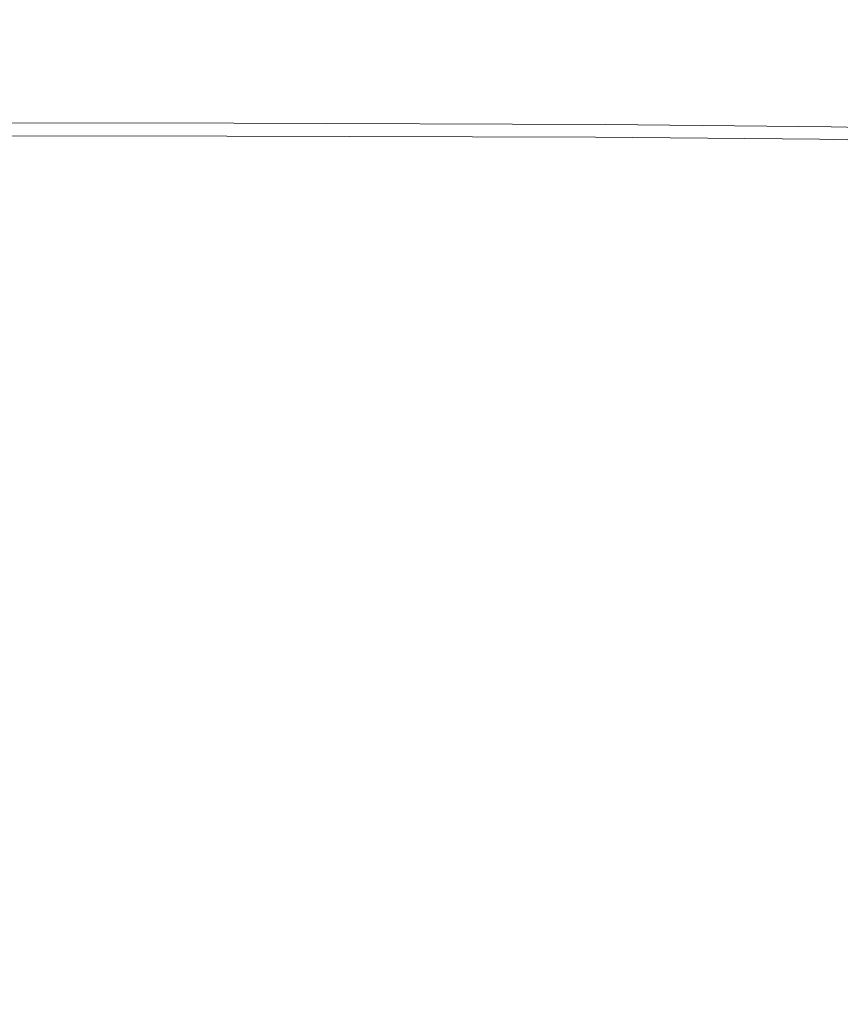
# Model space of a CAD drawing. Extents: x -648 to 552, y -405 to 395.
# Drawn here: x 318 to 471, y 99 to 283 of the extents above; entities that cross this region are included whole.
import ezdxf

# ---------------------------------------------------------------- set-up
doc = ezdxf.new("R2010")
doc.units = 0
doc.header["$LTSCALE"] = 500
doc.header["$MEASUREMENT"] = 0
doc.layers.add('BRODZIK', color=7, linetype='Continuous')

msp = doc.modelspace()

# ---------------------------------------------------------------- linework, layer by layer
at = {"layer": 'BRODZIK', "lineweight": 0}
for points, invisible_edges in [([(551.82, -241.7, -25.17), (-148.17, 395.2, -25.17), (-143.69, 395.2, -25.17), (551.82, -241.7, -25.17)], 13), ([(-65.24, -404.8, -25.17), (-148.17, 395.2, -25.17), (551.82, -241.7, -25.17), (-65.24, -404.8, -25.17)], 15), ([(551.82, -241.7, -25.17), (-143.69, 395.2, -25.17), (-137.91, 395.2, -25.17), (551.82, -241.7, -25.17)], 15), ([(551.82, -241.7, -25.17), (-137.91, 395.2, -25.17), (-112.79, 395.2, -25.17), (551.82, -241.7, -25.17)], 13), ([(551.82, -241.7, -25.17), (-112.79, 395.2, -25.17), (-71.51, 395.2, -25.17), (551.82, -241.7, -25.17)], 13), ([(551.82, -241.7, -25.17), (-71.51, 395.2, -25.17), (16.43, 395.2, -25.17), (551.82, -241.7, -25.17)], 13), ([(551.82, -66.54, -25.17), (16.43, 395.2, -25.17), (41.55, 395.2, -25.17), (551.82, -66.54, -25.17)], 13), ([(551.82, -179.97, -25.17), (16.43, 395.2, -25.17), (551.82, -66.54, -25.17), (551.82, -179.97, -25.17)], 11), ([(551.82, -241.7, -25.17), (16.43, 395.2, -25.17), (551.82, -179.97, -25.17), (551.82, -241.7, -25.17)], 15), ([(551.82, -66.54, -25.17), (41.55, 395.2, -25.17), (392.02, 395.04, -25.17), (551.82, -66.54, -25.17)], 15), ([(551.82, 218.69, -25.17), (392.02, 395.04, -25.17), (551.12, 387.65, -25.17), (551.82, 218.69, -25.17)], 15), ([(551.82, -16.94, -25.17), (392.02, 395.04, -25.17), (551.82, 218.69, -25.17), (551.82, -16.94, -25.17)], 11), ([(551.82, -66.54, -25.17), (392.02, 395.04, -25.17), (551.82, -16.94, -25.17), (551.82, -66.54, -25.17)], 15), ([(361.14, 275.24, 19.83), (380.71, 354.85, 19.83), (291.91, 354.97, 19.83), (277.49, 275.36, 19.83)], 15), ([(431.1, 275, 19.83), (454.97, 354.61, 19.83), (380.71, 354.85, 19.83), (361.14, 275.24, 19.83)], 15), ([(473.62, 274.59, 19.83), (500.07, 354.2, 19.83), (454.97, 354.61, 19.83), (431.1, 275, 19.83)], 15), ([(276.3, 269.11, 19.76), (359.51, 268.99, 19.76), (361.14, 275.24, 19.83), (277.49, 275.36, 19.83)], 15), ([(359.51, 268.99, 19.76), (429.12, 268.74, 19.76), (431.1, 275, 19.83), (361.14, 275.24, 19.83)], 15), ([(471.42, 268.34, 19.76), (473.62, 274.59, 19.83), (431.1, 275, 19.83), (429.12, 268.74, 19.76)], 15), ([(276.3, 269.11, 19.76), (275.65, 265.9, 19.55), (358.63, 265.78, 19.56), (359.51, 268.99, 19.76)], 15), ([(359.51, 268.99, 19.76), (358.63, 265.78, 19.56), (428.04, 265.54, 19.57), (429.12, 268.74, 19.76)], 15), ([(471.42, 268.34, 19.76), (429.12, 268.74, 19.76), (428.04, 265.54, 19.57), (470.22, 265.13, 19.58)], 15), ([(493.2, 267.75, 19.76), (471.42, 268.34, 19.76), (470.22, 265.13, 19.58), (491.94, 264.54, 19.58)], 15), ([(275.15, 263.66, 18.43), (357.94, 263.53, 18.49), (358.2, 264.38, 19.16), (275.34, 264.5, 19.13)], 15), ([(275.65, 265.9, 19.55), (275.34, 264.5, 19.13), (358.2, 264.38, 19.16), (358.63, 265.78, 19.56)], 15), ([(357.94, 263.53, 18.49), (427.2, 263.29, 18.55), (427.52, 264.13, 19.19), (358.2, 264.38, 19.16)], 15), ([(358.63, 265.78, 19.56), (358.2, 264.38, 19.16), (427.52, 264.13, 19.19), (428.04, 265.54, 19.57)], 15), ([(470.22, 265.13, 19.58), (428.04, 265.54, 19.57), (427.52, 264.13, 19.19), (469.64, 263.73, 19.21)], 15), ([(491.94, 264.54, 19.58), (470.22, 265.13, 19.58), (469.64, 263.73, 19.21), (491.34, 263.14, 19.22)], 15), ([(275.03, 263.1, 15.85), (272.91, 262.2, 2.98), (357.25, 262.06, 4.96), (357.78, 262.97, 16.11)], 15), ([(275.06, 263.24, 17.36), (275.03, 263.1, 15.85), (357.78, 262.97, 16.11), (357.82, 263.11, 17.5)], 15), ([(275.06, 263.24, 17.36), (357.82, 263.11, 17.5), (357.94, 263.53, 18.49), (275.15, 263.66, 18.43)], 11), ([(357.78, 262.97, 16.11), (357.25, 262.06, 4.96), (426.23, 261.85, 6.52), (427, 262.73, 16.34)], 15), ([(357.82, 263.11, 17.5), (357.78, 262.97, 16.11), (427, 262.73, 16.34), (427.05, 262.87, 17.61)], 15), ([(357.82, 263.11, 17.5), (427.05, 262.87, 17.61), (427.2, 263.29, 18.55), (357.94, 263.53, 18.49)], 11), ([(427, 262.73, 16.34), (426.23, 261.85, 6.52), (468.15, 261.5, 7.49), (469.07, 262.33, 16.48)], 15), ([(469.12, 262.47, 17.69), (427.05, 262.87, 17.61), (427, 262.73, 16.34), (469.07, 262.33, 16.48)], 15), ([(469.12, 262.47, 17.69), (469.3, 262.89, 18.59), (427.2, 263.29, 18.55), (427.05, 262.87, 17.61)], 13), ([(469.3, 262.89, 18.59), (469.64, 263.73, 19.21), (427.52, 264.13, 19.19), (427.2, 263.29, 18.55)], 15), ([(490.79, 261.88, 17.74), (490.97, 262.3, 18.61), (469.3, 262.89, 18.59), (469.12, 262.47, 17.69)], 13), ([(490.97, 262.3, 18.61), (491.34, 263.14, 19.22), (469.64, 263.73, 19.21), (469.3, 262.89, 18.59)], 15), ([(273.24, 261.27, 1.61), (356.64, 261.14, 3.72), (357.25, 262.06, 4.96), (272.91, 262.2, 2.98)], 15), ([(273.01, 259.77, 0.9), (355.11, 259.61, 3.02), (356.64, 261.14, 3.72), (273.24, 261.27, 1.61)], 11), ([(355.11, 259.61, 3.02), (423.3, 259.39, 4.78), (425.36, 260.93, 5.43), (356.64, 261.14, 3.72)], 11), ([(356.64, 261.14, 3.72), (425.36, 260.93, 5.43), (426.23, 261.85, 6.52), (357.25, 262.06, 4.96)], 15), ([(464.82, 259.04, 5.87), (467.12, 260.58, 6.48), (425.36, 260.93, 5.43), (423.3, 259.39, 4.78)], 13), ([(467.12, 260.58, 6.48), (468.15, 261.5, 7.49), (426.23, 261.85, 6.52), (425.36, 260.93, 5.43)], 15), ([(488.62, 260.08, 7.04), (489.73, 260.99, 8), (468.15, 261.5, 7.49), (467.12, 260.58, 6.48)], 15), ([(469.07, 262.33, 16.48), (468.15, 261.5, 7.49), (489.73, 260.99, 8), (490.73, 261.76, 16.57)], 15), ([(490.79, 261.88, 17.74), (469.12, 262.47, 17.69), (469.07, 262.33, 16.48), (490.73, 261.76, 16.57)], 15), ([(273.01, 259.77, 0.9), (270.55, 257.48, 0.55), (352, 257.26, 2.64), (355.11, 259.61, 3.02)], 15), ([(355.11, 259.61, 3.02), (352, 257.26, 2.64), (419.21, 257.02, 4.37), (423.3, 259.39, 4.78)], 15), ([(464.82, 259.04, 5.87), (423.3, 259.39, 4.78), (419.21, 257.02, 4.37), (460.38, 256.61, 5.44)], 15), ([(486.28, 258.51, 6.44), (464.82, 259.04, 5.87), (460.38, 256.61, 5.44), (481.93, 255.99, 6.02)], 15), ([(486.28, 258.51, 6.44), (488.62, 260.08, 7.04), (467.12, 260.58, 6.48), (464.82, 259.04, 5.87)], 13), ([(270.55, 257.48, 0.55), (266.7, 254.15, 0.36), (346.62, 253.86, 2.34), (352, 257.26, 2.64)], 15), ([(352, 257.26, 2.64), (346.62, 253.86, 2.34), (412.27, 253.56, 3.98), (419.21, 257.02, 4.37)], 15), ([(460.38, 256.61, 5.44), (419.21, 257.02, 4.37), (412.27, 253.56, 3.98), (452.96, 253.05, 5.02)], 15), ([(481.93, 255.99, 6.02), (460.38, 256.61, 5.44), (452.96, 253.05, 5.02), (474.79, 252.24, 5.59)], 15), ([(262.28, 249.49, 0.14), (338.33, 249.19, 1.92), (346.62, 253.86, 2.34), (266.7, 254.15, 0.36)], 15), ([(338.33, 249.19, 1.92), (401.63, 248.78, 3.42), (412.27, 253.56, 3.98), (346.62, 253.86, 2.34)], 15), ([(441.7, 248.12, 4.4), (452.96, 253.05, 5.02), (412.27, 253.56, 3.98), (401.63, 248.78, 3.42)], 15), ([(464.09, 246.97, 4.98), (474.79, 252.24, 5.59), (452.96, 253.05, 5.02), (441.7, 248.12, 4.4)], 15), ([(464.09, 246.97, 4.98), (474.36, 245.12, 5.28), (483.84, 250.99, 5.86), (474.79, 252.24, 5.59)], 15), ([(256.97, 243.53, -0.1), (328.19, 243.29, 1.43), (338.33, 249.19, 1.92), (262.28, 249.49, 0.14)], 15), ([(328.19, 243.29, 1.43), (388.68, 242.8, 2.76), (401.63, 248.78, 3.42), (338.33, 249.19, 1.92)], 15), ([(427.99, 241.95, 3.67), (441.7, 248.12, 4.4), (401.63, 248.78, 3.42), (388.68, 242.8, 2.76)], 15), ([(451.05, 240.39, 4.25), (464.09, 246.97, 4.98), (441.7, 248.12, 4.4), (427.99, 241.95, 3.67)], 15), ([(451.05, 240.39, 4.25), (462.78, 237.81, 4.59), (474.36, 245.12, 5.28), (464.09, 246.97, 4.98)], 15), ([(462.78, 237.81, 4.59), (468.11, 233.85, 4.8), (478.07, 242.36, 5.42), (474.36, 245.12, 5.28)], 15), ([(256.97, 243.53, -0.1), (250.45, 236.3, -0.35), (317.29, 236.19, 0.93), (328.19, 243.29, 1.43)], 15), ([(328.19, 243.29, 1.43), (317.29, 236.19, 0.93), (374.82, 235.71, 2.08), (388.68, 242.8, 2.76)], 15), ([(427.99, 241.95, 3.67), (388.68, 242.8, 2.76), (374.82, 235.71, 2.08), (413.25, 234.69, 2.9)], 15), ([(471.95, 228.18, 4.95), (480.77, 238.46, 5.54), (478.07, 242.36, 5.42), (468.11, 233.85, 4.8)], 15), ([(451.05, 240.39, 4.25), (427.99, 241.95, 3.67), (413.25, 234.69, 2.9), (436.9, 232.71, 3.48)], 15), ([(451.05, 240.39, 4.25), (436.9, 232.71, 3.48), (450.04, 229.34, 3.87), (462.78, 237.81, 4.59)], 15), ([(462.78, 237.81, 4.59), (450.04, 229.34, 3.87), (456.99, 224.12, 4.13), (468.11, 233.85, 4.8)], 15), ([(317.29, 236.19, 0.93), (306.72, 227.95, 0.48), (361.42, 227.61, 1.45), (374.82, 235.71, 2.08)], 15), ([(413.25, 234.69, 2.9), (374.82, 235.71, 2.08), (361.42, 227.61, 1.45), (398.87, 226.51, 2.19)], 15), ([(436.9, 232.71, 3.48), (413.25, 234.69, 2.9), (398.87, 226.51, 2.19), (422.84, 224.14, 2.76)], 15), ([(471.95, 228.18, 4.95), (468.11, 233.85, 4.8), (456.99, 224.12, 4.13), (462.05, 216.63, 4.33)], 15), ([(436.9, 232.71, 3.48), (422.84, 224.14, 2.76), (437.09, 220.01, 3.17), (450.04, 229.34, 3.87)], 15), ([(297.55, 218.59, 0.13), (349.89, 218.62, 0.95), (361.42, 227.61, 1.45), (306.72, 227.95, 0.48)], 15), ([(450.04, 229.34, 3.87), (437.09, 220.01, 3.17), (445.41, 213.65, 3.48), (456.99, 224.12, 4.13)], 15), ([(474.62, 219.74, 5.07), (471.95, 228.18, 4.95), (462.05, 216.63, 4.33), (465.54, 206.25, 4.48)], 15), ([(386.25, 217.54, 1.62), (398.87, 226.51, 2.19), (361.42, 227.61, 1.45), (349.89, 218.62, 0.95)], 15), ([(410.1, 214.87, 2.16), (422.84, 224.14, 2.76), (398.87, 226.51, 2.19), (386.25, 217.54, 1.62)], 15), ([(410.1, 214.87, 2.16), (424.88, 210.14, 2.58), (437.09, 220.01, 3.17), (422.84, 224.14, 2.76)], 15), ([(462.05, 216.63, 4.33), (456.99, 224.12, 4.13), (445.41, 213.65, 3.48), (451.57, 204.54, 3.72)], 15), ([(290.31, 207.97, -0.09), (339.12, 208.73, 0.6), (349.89, 218.62, 0.95), (297.55, 218.59, 0.13)], 15), ([(373.53, 207.46, 1.18), (386.25, 217.54, 1.62), (349.89, 218.62, 0.95), (339.12, 208.73, 0.6)], 15), ([(424.88, 210.14, 2.58), (434.04, 202.89, 2.91), (445.41, 213.65, 3.48), (437.09, 220.01, 3.17)], 15), ([(474.62, 219.74, 5.07), (465.54, 206.25, 4.48), (467.81, 192.34, 4.6), (476.39, 207.47, 5.17)], 15), ([(396.79, 204.32, 1.68), (410.1, 214.87, 2.16), (386.25, 217.54, 1.62), (373.53, 207.46, 1.18)], 15), ([(465.54, 206.25, 4.48), (462.05, 216.63, 4.33), (451.57, 204.54, 3.72), (455.92, 192.62, 3.9)], 15), ([(396.79, 204.32, 1.68), (412.12, 199.49, 2.1), (424.88, 210.14, 2.58), (410.1, 214.87, 2.16)], 15), ([(441.04, 192.63, 3.17), (451.57, 204.54, 3.72), (445.41, 213.65, 3.48), (434.04, 202.89, 2.91)], 15), ([(412.12, 199.49, 2.1), (421.97, 192.08, 2.44), (434.04, 202.89, 2.91), (424.88, 210.14, 2.58)], 15), ([(290.31, 207.97, -0.09), (285.54, 195.94, -0.13), (328.02, 197.95, 0.41), (339.12, 208.73, 0.6)], 15), ([(373.53, 207.46, 1.18), (339.12, 208.73, 0.6), (328.02, 197.95, 0.41), (358.83, 195.94, 0.9)], 15), ([(396.79, 204.32, 1.68), (373.53, 207.46, 1.18), (358.83, 195.94, 0.9), (381.01, 191.91, 1.34)], 15), ([(476.39, 207.47, 5.17), (467.81, 192.34, 4.6), (469.18, 174.27, 4.7), (477.47, 189.62, 5.25)], 15), ([(465.54, 206.25, 4.48), (455.92, 192.62, 3.9), (458.82, 177.82, 4.04), (467.81, 192.34, 4.6)], 15), ([(396.79, 204.32, 1.68), (381.01, 191.91, 1.34), (397.55, 187.83, 1.74), (412.12, 199.49, 2.1)], 15), ([(446.17, 179.7, 3.38), (455.92, 192.62, 3.9), (451.57, 204.54, 3.72), (441.04, 192.63, 3.17)], 15), ([(428.77, 181.2, 2.7), (441.04, 192.63, 3.17), (434.04, 202.89, 2.91), (421.97, 192.08, 2.44)], 15), ([(412.12, 199.49, 2.1), (397.55, 187.83, 1.74), (408.29, 181.47, 2.07), (421.97, 192.08, 2.44)], 15), ([(285.54, 195.94, -0.13), (289.13, 182.78, 0.04), (318.82, 188.27, 0.36), (328.02, 197.95, 0.41)], 15), ([(358.83, 195.94, 0.9), (328.02, 197.95, 0.41), (318.82, 188.27, 0.36), (338.03, 183.03, 0.68)], 15), ([(381.01, 191.91, 1.34), (358.83, 195.94, 0.9), (338.03, 183.03, 0.68), (360.66, 176.92, 1.11)], 15), ([(381.01, 191.91, 1.34), (360.66, 176.92, 1.11), (381.37, 174.12, 1.52), (397.55, 187.83, 1.74)], 15), ([(428.77, 181.2, 2.7), (421.97, 192.08, 2.44), (408.29, 181.47, 2.07), (413.07, 170.56, 2.29)], 15), ([(433.85, 167.83, 2.91), (446.17, 179.7, 3.38), (441.04, 192.63, 3.17), (428.77, 181.2, 2.7)], 15), ([(446.17, 179.7, 3.38), (449.75, 164.47, 3.55), (458.82, 177.82, 4.04), (455.92, 192.62, 3.9)], 15), ([(467.81, 192.34, 4.6), (458.82, 177.82, 4.04), (460.64, 160.05, 4.17), (469.18, 174.27, 4.7)], 15), ([(478.02, 164.45, 5.31), (477.47, 189.62, 5.25), (469.18, 174.27, 4.7), (470.01, 151.43, 4.79)], 15), ([(306.98, 168.75, 0.47), (338.03, 183.03, 0.68), (318.82, 188.27, 0.36), (289.13, 182.78, 0.04)], 15), ([(397.55, 187.83, 1.74), (381.37, 174.12, 1.52), (394.71, 172.8, 1.83), (408.29, 181.47, 2.07)], 15), ([(333.67, 158.67, 1), (360.66, 176.92, 1.11), (338.03, 183.03, 0.68), (306.98, 168.75, 0.47)], 15), ([(413.07, 170.56, 2.29), (408.29, 181.47, 2.07), (394.71, 172.8, 1.83), (392.04, 162.13, 1.89)], 15), ([(433.85, 167.83, 2.91), (428.77, 181.2, 2.7), (413.07, 170.56, 2.29), (416.49, 157.36, 2.48)], 15), ([(433.85, 167.83, 2.91), (438.56, 152.99, 3.11), (449.75, 164.47, 3.55), (446.17, 179.7, 3.38)], 15), ([(333.67, 158.67, 1), (363.8, 157.31, 1.47), (381.37, 174.12, 1.52), (360.66, 176.92, 1.11)], 15), ([(449.75, 164.47, 3.55), (452.08, 147.25, 3.7), (460.64, 160.05, 4.17), (458.82, 177.82, 4.04)], 15), ([(363.8, 157.31, 1.47), (392.04, 162.13, 1.89), (394.71, 172.8, 1.83), (381.37, 174.12, 1.52)], 15), ([(470.01, 151.43, 4.79), (469.18, 174.27, 4.7), (460.64, 160.05, 4.17), (461.72, 139.24, 4.3)], 15), ([(416.49, 157.36, 2.48), (413.07, 170.56, 2.29), (392.04, 162.13, 1.89), (391.98, 148.24, 2.06)], 15), ([(299, 131.06, 1.05), (333.67, 158.67, 1), (306.98, 168.75, 0.47), (261.91, 156.51, 0.15)], 15), ([(433.85, 167.83, 2.91), (416.49, 157.36, 2.48), (423.19, 144.11, 2.71), (438.56, 152.99, 3.11)], 15), ([(438.56, 152.99, 3.11), (441.9, 137.03, 3.29), (452.08, 147.25, 3.7), (449.75, 164.47, 3.55)], 15), ([(478.24, 133.71, 5.39), (478.02, 164.45, 5.31), (470.01, 151.43, 4.79), (470.41, 124.28, 4.9)], 15), ([(358.19, 140.46, 1.63), (391.98, 148.24, 2.06), (392.04, 162.13, 1.89), (363.8, 157.31, 1.47)], 15), ([(453.47, 128.41, 3.86), (461.72, 139.24, 4.3), (460.64, 160.05, 4.17), (452.08, 147.25, 3.7)], 15), ([(299, 131.06, 1.05), (358.19, 140.46, 1.63), (363.8, 157.31, 1.47), (333.67, 158.67, 1)], 15), ([(416.49, 157.36, 2.48), (391.98, 148.24, 2.06), (403.13, 135.94, 2.37), (423.19, 144.11, 2.71)], 15), ([(438.56, 152.99, 3.11), (423.19, 144.11, 2.71), (428.48, 130.51, 2.93), (441.9, 137.03, 3.29)], 15), ([(470.41, 124.28, 4.9), (470.01, 151.43, 4.79), (461.72, 139.24, 4.3), (462.25, 115.13, 4.44)], 15), ([(358.19, 140.46, 1.63), (377.86, 126.61, 2.08), (403.13, 135.94, 2.37), (391.98, 148.24, 2.06)], 15), ([(442.91, 120.3, 3.45), (453.47, 128.41, 3.86), (452.08, 147.25, 3.7), (441.9, 137.03, 3.29)], 15), ([(423.19, 144.11, 2.71), (403.13, 135.94, 2.37), (413.73, 127.8, 2.64), (428.48, 130.51, 2.93)], 15), ([(299, 131.06, 1.05), (354.54, 111.83, 2.01), (377.86, 126.61, 2.08), (358.19, 140.46, 1.63)], 15), ([(454.15, 107.07, 4.03), (462.25, 115.13, 4.44), (461.72, 139.24, 4.3), (453.47, 128.41, 3.86)], 15), ([(377.86, 126.61, 2.08), (406.48, 117.85, 2.61), (413.73, 127.8, 2.64), (403.13, 135.94, 2.37)], 15), ([(442.91, 120.3, 3.45), (441.9, 137.03, 3.29), (428.48, 130.51, 2.93), (427.71, 116.26, 3.05)], 15), ([(478.24, 133.71, 5.39), (470.41, 124.28, 4.9), (470.55, 93.26, 5.04), (478.32, 99.15, 5.48)], 15), ([(299, 131.06, 1.05), (278.33, 93.41, 1.65), (340.33, 87.32, 2.34), (354.54, 111.83, 2.01)], 15), ([(427.71, 116.26, 3.05), (428.48, 130.51, 2.93), (413.73, 127.8, 2.64), (406.48, 117.85, 2.61)], 15), ([(442.66, 101.39, 3.63), (454.15, 107.07, 4.03), (453.47, 128.41, 3.86), (442.91, 120.3, 3.45)], 15), ([(354.54, 111.83, 2.01), (396.04, 102.42, 2.68), (406.48, 117.85, 2.61), (377.86, 126.61, 2.08)], 15), ([(470.41, 124.28, 4.9), (462.25, 115.13, 4.44), (462.42, 87.46, 4.62), (470.55, 93.26, 5.04)], 15), ([(442.66, 101.39, 3.63), (442.91, 120.3, 3.45), (427.71, 116.26, 3.05), (424.35, 99.39, 3.2)], 15), ([(424.35, 99.39, 3.2), (427.71, 116.26, 3.05), (406.48, 117.85, 2.61), (396.04, 102.42, 2.68)], 15), ([(454.15, 107.07, 4.03), (454.35, 82.36, 4.25), (462.42, 87.46, 4.62), (462.25, 115.13, 4.44)], 15), ([(354.54, 111.83, 2.01), (340.33, 87.32, 2.34), (389.33, 80.44, 2.98), (396.04, 102.42, 2.68)], 15), ([(442.66, 101.39, 3.63), (442.22, 78.88, 3.89), (454.35, 82.36, 4.25), (454.15, 107.07, 4.03)], 15), ([(424.35, 99.39, 3.2), (396.04, 102.42, 2.68), (389.33, 80.44, 2.98), (421.92, 77.94, 3.48)], 15), ([(442.66, 101.39, 3.63), (424.35, 99.39, 3.2), (421.92, 77.94, 3.48), (442.22, 78.88, 3.89)], 15)]:
    msp.add_3dface(points, dxfattribs=dict(at, invisible_edges=invisible_edges))

doc.saveas('drawing.dxf')
